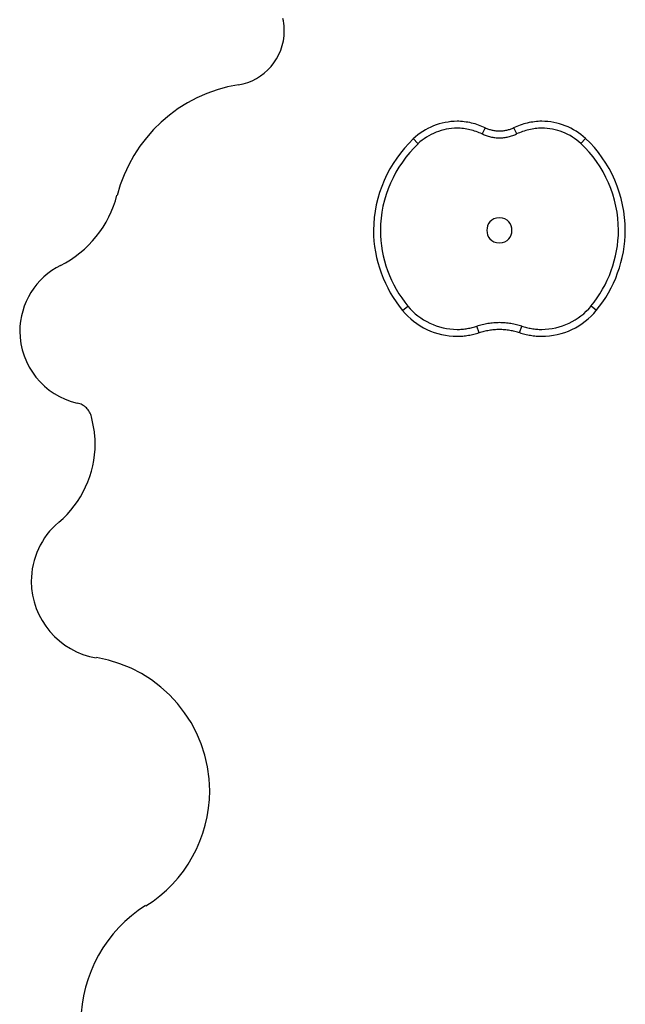
# Model space of a CAD drawing. Extents: x -13.7 to 13.7, y -12.6 to 12.6.
# Drawn here: x -9.1 to -6.4, y 4 to 8.3 of the extents above; entities that cross this region are included whole.
import ezdxf

# ---------------------------------------------------------------- set-up
doc = ezdxf.new("R2010")
doc.units = 0
doc.layers.get('0').update_dxf_attribs({"linetype": 'CONTINUOUS'})

msp = doc.modelspace()

# ---------------------------------------------------------------- linework, layer by layer
at = {"color": 0}
for points in [[(-8.1323, 8.026), (-8.1323, 8.026), (-8.111, 8.0302), (-8.0906, 8.0364), (-8.0709, 8.0442), (-8.0523, 8.0539), (-8.0345, 8.065), (-8.018, 8.0776), (-8.0026, 8.0916), (-7.9885, 8.1069), (-7.9756, 8.1231), (-7.9643, 8.1407), (-7.9543, 8.1591), (-7.9462, 8.1784), (-7.9396, 8.1983), (-7.9348, 8.219), (-7.9318, 8.2402), (-7.9309, 8.262), (-7.9309, 8.262), (-7.931, 8.2728), (-7.9318, 8.2837), (-7.933, 8.2945), (-7.9348, 8.3054), (-7.9369, 8.3159)], [(-8.1323, 8.026), (-8.1323, 8.026), (-8.111, 8.0302), (-8.0906, 8.0364), (-8.0709, 8.0442), (-8.0523, 8.0539), (-8.0345, 8.065), (-8.018, 8.0776), (-8.0026, 8.0916), (-7.9885, 8.1069), (-7.9756, 8.1231), (-7.9643, 8.1407), (-7.9543, 8.1591), (-7.9462, 8.1784), (-7.9396, 8.1983), (-7.9348, 8.219), (-7.9318, 8.2402), (-7.9309, 8.262), (-7.9309, 8.262), (-7.931, 8.2728), (-7.9318, 8.2837), (-7.933, 8.2945), (-7.9348, 8.3054), (-7.9369, 8.3159)], [(-8.1314, 8.0267), (-8.1314, 8.0267), (-8.1785, 8.0176), (-8.2246, 8.005), (-8.2693, 7.989), (-8.3126, 7.9699), (-8.3542, 7.9475), (-8.3941, 7.9223), (-8.432, 7.8943), (-8.468, 7.8638), (-8.5015, 7.8306), (-8.5327, 7.7952), (-8.5613, 7.7575), (-8.5874, 7.718), (-8.6105, 7.6764), (-8.6307, 7.6332), (-8.6476, 7.5884), (-8.6614, 7.5424)], [(-8.1314, 8.0267), (-8.1314, 8.0267), (-8.1785, 8.0176), (-8.2246, 8.005), (-8.2693, 7.989), (-8.3126, 7.9699), (-8.3542, 7.9475), (-8.3941, 7.9223), (-8.432, 7.8943), (-8.468, 7.8638), (-8.5015, 7.8306), (-8.5327, 7.7952), (-8.5613, 7.7575), (-8.5874, 7.718), (-8.6105, 7.6764), (-8.6307, 7.6332), (-8.6476, 7.5884), (-8.6614, 7.5424)], [(-7.0534, 7.8386), (-7.0534, 7.8386), (-7.0603, 7.8416), (-7.0675, 7.8446), (-7.0748, 7.8474), (-7.0823, 7.8503), (-7.0898, 7.8527), (-7.0974, 7.8551), (-7.1051, 7.8572), (-7.1129, 7.8593), (-7.1207, 7.8609), (-7.1285, 7.8624), (-7.1363, 7.8637), (-7.1443, 7.8649), (-7.1521, 7.8657), (-7.1601, 7.8664), (-7.1679, 7.8668), (-7.1759, 7.867), (-7.1759, 7.867), (-7.1891, 7.8665), (-7.2023, 7.8656), (-7.2153, 7.8638), (-7.2284, 7.8617), (-7.2411, 7.8587), (-7.2539, 7.8554), (-7.2664, 7.8512), (-7.2789, 7.8467), (-7.2909, 7.8413), (-7.3028, 7.8356), (-7.3143, 7.8293), (-7.3256, 7.8226), (-7.3365, 7.8152), (-7.3471, 7.8074), (-7.3573, 7.7992), (-7.3673, 7.7905)], [(-7.0534, 7.8386), (-7.0534, 7.8386), (-7.0603, 7.8416), (-7.0675, 7.8446), (-7.0748, 7.8474), (-7.0823, 7.8503), (-7.0898, 7.8527), (-7.0974, 7.8551), (-7.1051, 7.8572), (-7.1129, 7.8593), (-7.1207, 7.8609), (-7.1285, 7.8624), (-7.1363, 7.8637), (-7.1443, 7.8649), (-7.1521, 7.8657), (-7.1601, 7.8664), (-7.1679, 7.8668), (-7.1759, 7.867), (-7.1759, 7.867), (-7.1891, 7.8665), (-7.2023, 7.8656), (-7.2153, 7.8638), (-7.2284, 7.8617), (-7.2411, 7.8587), (-7.2539, 7.8554), (-7.2664, 7.8512), (-7.2789, 7.8467), (-7.2909, 7.8413), (-7.3028, 7.8356), (-7.3143, 7.8293), (-7.3256, 7.8226), (-7.3365, 7.8152), (-7.3471, 7.8074), (-7.3573, 7.7992), (-7.3673, 7.7905)], [(-7.0665, 7.8116), (-7.0665, 7.8116), (-7.0727, 7.8143), (-7.0791, 7.817), (-7.0856, 7.8195), (-7.0923, 7.8221), (-7.0989, 7.8242), (-7.1057, 7.8263), (-7.1126, 7.8282), (-7.1196, 7.8301), (-7.1265, 7.8315), (-7.1336, 7.8329), (-7.1405, 7.834), (-7.1477, 7.8351), (-7.1546, 7.8358), (-7.1618, 7.8364), (-7.1687, 7.8368), (-7.1759, 7.837), (-7.1759, 7.837), (-7.1876, 7.8367), (-7.1994, 7.8358), (-7.2111, 7.8343), (-7.2228, 7.8323), (-7.2342, 7.8296), (-7.2456, 7.8265), (-7.2567, 7.8229), (-7.2678, 7.8189), (-7.2784, 7.8141), (-7.2891, 7.809), (-7.2994, 7.8034), (-7.3095, 7.7974), (-7.3192, 7.7908), (-7.3287, 7.7839), (-7.3379, 7.7764), (-7.3468, 7.7687)], [(-7.0665, 7.8116), (-7.0665, 7.8116), (-7.0727, 7.8143), (-7.0791, 7.817), (-7.0856, 7.8195), (-7.0923, 7.8221), (-7.0989, 7.8242), (-7.1057, 7.8263), (-7.1126, 7.8282), (-7.1196, 7.8301), (-7.1265, 7.8315), (-7.1336, 7.8329), (-7.1405, 7.834), (-7.1477, 7.8351), (-7.1546, 7.8358), (-7.1618, 7.8364), (-7.1687, 7.8368), (-7.1759, 7.837), (-7.1759, 7.837), (-7.1876, 7.8367), (-7.1994, 7.8358), (-7.2111, 7.8343), (-7.2228, 7.8323), (-7.2342, 7.8296), (-7.2456, 7.8265), (-7.2567, 7.8229), (-7.2678, 7.8189), (-7.2784, 7.8141), (-7.2891, 7.809), (-7.2994, 7.8034), (-7.3095, 7.7974), (-7.3192, 7.7908), (-7.3287, 7.7839), (-7.3379, 7.7764), (-7.3468, 7.7687)], [(-7.0536, 7.839), (-7.0668, 7.812)], [(-7.0538, 7.8392), (-7.0538, 7.8392), (-7.05, 7.8374), (-7.0464, 7.8358), (-7.0425, 7.8343), (-7.0388, 7.833), (-7.0348, 7.8316), (-7.0309, 7.8304), (-7.027, 7.8294), (-7.0231, 7.8285), (-7.0189, 7.8275), (-7.015, 7.8267), (-7.0108, 7.826), (-7.0069, 7.8255), (-7.0027, 7.825), (-6.9988, 7.8247), (-6.9948, 7.8246), (-6.9909, 7.8246), (-6.9909, 7.8246), (-6.9867, 7.8246), (-6.9827, 7.8247), (-6.9785, 7.825), (-6.9746, 7.8255), (-6.9704, 7.826), (-6.9665, 7.8267), (-6.9624, 7.8275), (-6.9585, 7.8285), (-6.9544, 7.8294), (-6.9505, 7.8304), (-6.9466, 7.8316), (-6.9428, 7.833), (-6.9389, 7.8343), (-6.9352, 7.8358), (-6.9315, 7.8374), (-6.928, 7.8392)], [(-7.0538, 7.8392), (-7.0538, 7.8392), (-7.05, 7.8374), (-7.0464, 7.8358), (-7.0425, 7.8343), (-7.0388, 7.833), (-7.0348, 7.8316), (-7.0309, 7.8304), (-7.027, 7.8294), (-7.0231, 7.8285), (-7.0189, 7.8275), (-7.015, 7.8267), (-7.0108, 7.826), (-7.0069, 7.8255), (-7.0027, 7.825), (-6.9988, 7.8247), (-6.9948, 7.8246), (-6.9909, 7.8246), (-6.9909, 7.8246), (-6.9867, 7.8246), (-6.9827, 7.8247), (-6.9785, 7.825), (-6.9746, 7.8255), (-6.9704, 7.826), (-6.9665, 7.8267), (-6.9624, 7.8275), (-6.9585, 7.8285), (-6.9544, 7.8294), (-6.9505, 7.8304), (-6.9466, 7.8316), (-6.9428, 7.833), (-6.9389, 7.8343), (-6.9352, 7.8358), (-6.9315, 7.8374), (-6.928, 7.8392)], [(-6.6146, 7.7916), (-6.6146, 7.7916), (-6.6243, 7.8003), (-6.6345, 7.8085), (-6.6451, 7.8163), (-6.6561, 7.8236), (-6.6673, 7.8302), (-6.6788, 7.8364), (-6.6906, 7.8421), (-6.7028, 7.8472), (-6.715, 7.8517), (-6.7276, 7.8556), (-6.7403, 7.8589), (-6.7532, 7.8618), (-6.7661, 7.8639), (-6.7793, 7.8656), (-6.7925, 7.8665), (-6.806, 7.867), (-6.806, 7.867), (-6.8138, 7.8668), (-6.8216, 7.8664), (-6.8294, 7.8657), (-6.8374, 7.8649), (-6.8452, 7.8637), (-6.853, 7.8624), (-6.8608, 7.8609), (-6.8688, 7.8593), (-6.8764, 7.8572), (-6.8842, 7.8551), (-6.8917, 7.8527), (-6.8994, 7.8503), (-6.9067, 7.8474), (-6.9141, 7.8446), (-6.9213, 7.8416), (-6.9285, 7.8386)], [(-6.6146, 7.7916), (-6.6146, 7.7916), (-6.6243, 7.8003), (-6.6345, 7.8085), (-6.6451, 7.8163), (-6.6561, 7.8236), (-6.6673, 7.8302), (-6.6788, 7.8364), (-6.6906, 7.8421), (-6.7028, 7.8472), (-6.715, 7.8517), (-6.7276, 7.8556), (-6.7403, 7.8589), (-6.7532, 7.8618), (-6.7661, 7.8639), (-6.7793, 7.8656), (-6.7925, 7.8665), (-6.806, 7.867), (-6.806, 7.867), (-6.8138, 7.8668), (-6.8216, 7.8664), (-6.8294, 7.8657), (-6.8374, 7.8649), (-6.8452, 7.8637), (-6.853, 7.8624), (-6.8608, 7.8609), (-6.8688, 7.8593), (-6.8764, 7.8572), (-6.8842, 7.8551), (-6.8917, 7.8527), (-6.8994, 7.8503), (-6.9067, 7.8474), (-6.9141, 7.8446), (-6.9213, 7.8416), (-6.9285, 7.8386)], [(-6.9151, 7.812), (-6.9282, 7.839)], [(-6.6351, 7.7696), (-6.6351, 7.7696), (-6.6437, 7.7773), (-6.6529, 7.7847), (-6.6623, 7.7916), (-6.6721, 7.7982), (-6.6821, 7.8041), (-6.6924, 7.8096), (-6.7029, 7.8147), (-6.7138, 7.8194), (-6.7247, 7.8233), (-6.7359, 7.8269), (-6.7472, 7.8299), (-6.7588, 7.8324), (-6.7704, 7.8343), (-6.7822, 7.8358), (-6.794, 7.8367), (-6.806, 7.837), (-6.806, 7.837), (-6.8129, 7.8368), (-6.8198, 7.8364), (-6.8267, 7.8358), (-6.8339, 7.8351), (-6.8408, 7.834), (-6.8479, 7.8329), (-6.8548, 7.8315), (-6.862, 7.8301), (-6.8688, 7.8282), (-6.8757, 7.8263), (-6.8824, 7.8242), (-6.8893, 7.8221), (-6.8959, 7.8195), (-6.9025, 7.817), (-6.9089, 7.8143), (-6.9154, 7.8116)], [(-6.6351, 7.7696), (-6.6351, 7.7696), (-6.6437, 7.7773), (-6.6529, 7.7847), (-6.6623, 7.7916), (-6.6721, 7.7982), (-6.6821, 7.8041), (-6.6924, 7.8096), (-6.7029, 7.8147), (-6.7138, 7.8194), (-6.7247, 7.8233), (-6.7359, 7.8269), (-6.7472, 7.8299), (-6.7588, 7.8324), (-6.7704, 7.8343), (-6.7822, 7.8358), (-6.794, 7.8367), (-6.806, 7.837), (-6.806, 7.837), (-6.8129, 7.8368), (-6.8198, 7.8364), (-6.8267, 7.8358), (-6.8339, 7.8351), (-6.8408, 7.834), (-6.8479, 7.8329), (-6.8548, 7.8315), (-6.862, 7.8301), (-6.8688, 7.8282), (-6.8757, 7.8263), (-6.8824, 7.8242), (-6.8893, 7.8221), (-6.8959, 7.8195), (-6.9025, 7.817), (-6.9089, 7.8143), (-6.9154, 7.8116)], [(-7.0669, 7.8123), (-7.0669, 7.8123), (-7.0624, 7.8102), (-7.0579, 7.8082), (-7.0533, 7.8064), (-7.0488, 7.8048), (-7.044, 7.8032), (-7.0393, 7.8017), (-7.0345, 7.8004), (-7.0298, 7.7993), (-7.0247, 7.7981), (-7.0199, 7.7972), (-7.0151, 7.7964), (-7.0103, 7.7958), (-7.0053, 7.7952), (-7.0005, 7.7949), (-6.9957, 7.7946), (-6.9909, 7.7946), (-6.9909, 7.7946), (-6.9858, 7.7946), (-6.981, 7.7949), (-6.976, 7.7952), (-6.9712, 7.7958), (-6.9662, 7.7964), (-6.9614, 7.7972), (-6.9566, 7.7981), (-6.9518, 7.7993), (-6.9469, 7.8004), (-6.9421, 7.8017), (-6.9373, 7.8032), (-6.9327, 7.8048), (-6.9281, 7.8064), (-6.9236, 7.8082), (-6.9191, 7.8102), (-6.9149, 7.8123)], [(-7.0669, 7.8123), (-7.0669, 7.8123), (-7.0624, 7.8102), (-7.0579, 7.8082), (-7.0533, 7.8064), (-7.0488, 7.8048), (-7.044, 7.8032), (-7.0393, 7.8017), (-7.0345, 7.8004), (-7.0298, 7.7993), (-7.0247, 7.7981), (-7.0199, 7.7972), (-7.0151, 7.7964), (-7.0103, 7.7958), (-7.0053, 7.7952), (-7.0005, 7.7949), (-6.9957, 7.7946), (-6.9909, 7.7946), (-6.9909, 7.7946), (-6.9858, 7.7946), (-6.981, 7.7949), (-6.976, 7.7952), (-6.9712, 7.7958), (-6.9662, 7.7964), (-6.9614, 7.7972), (-6.9566, 7.7981), (-6.9518, 7.7993), (-6.9469, 7.8004), (-6.9421, 7.8017), (-6.9373, 7.8032), (-6.9327, 7.8048), (-6.9281, 7.8064), (-6.9236, 7.8082), (-6.9191, 7.8102), (-6.9149, 7.8123)], [(-6.5676, 7.04), (-6.5676, 7.04), (-6.5529, 7.0583), (-6.5392, 7.0774), (-6.5262, 7.0971), (-6.5141, 7.1175), (-6.5027, 7.1382), (-6.4923, 7.1597), (-6.4828, 7.1814), (-6.4743, 7.2037), (-6.4665, 7.2261), (-6.4598, 7.249), (-6.4539, 7.2721), (-6.4493, 7.2955), (-6.4455, 7.3189), (-6.4429, 7.3426), (-6.4412, 7.3663), (-6.4408, 7.3902), (-6.4408, 7.3902), (-6.4415, 7.4183), (-6.4437, 7.4465), (-6.4473, 7.4744), (-6.4525, 7.5022), (-6.459, 7.5296), (-6.4669, 7.5567), (-6.4761, 7.5833), (-6.4867, 7.6096), (-6.4984, 7.6351), (-6.5115, 7.66), (-6.5258, 7.6841), (-6.5414, 7.7076), (-6.5579, 7.7301), (-6.5759, 7.7518), (-6.5948, 7.7724), (-6.6149, 7.792)], [(-6.5676, 7.04), (-6.5676, 7.04), (-6.5529, 7.0583), (-6.5392, 7.0774), (-6.5262, 7.0971), (-6.5141, 7.1175), (-6.5027, 7.1382), (-6.4923, 7.1597), (-6.4828, 7.1814), (-6.4743, 7.2037), (-6.4665, 7.2261), (-6.4598, 7.249), (-6.4539, 7.2721), (-6.4493, 7.2955), (-6.4455, 7.3189), (-6.4429, 7.3426), (-6.4412, 7.3663), (-6.4408, 7.3902), (-6.4408, 7.3902), (-6.4415, 7.4183), (-6.4437, 7.4465), (-6.4473, 7.4744), (-6.4525, 7.5022), (-6.459, 7.5296), (-6.4669, 7.5567), (-6.4761, 7.5833), (-6.4867, 7.6096), (-6.4984, 7.6351), (-6.5115, 7.66), (-6.5258, 7.6841), (-6.5414, 7.7076), (-6.5579, 7.7301), (-6.5759, 7.7518), (-6.5948, 7.7724), (-6.6149, 7.792)], [(-7.3669, 7.7898), (-7.3669, 7.7898), (-7.3864, 7.7702), (-7.4051, 7.7497), (-7.4227, 7.7281), (-7.4393, 7.7058), (-7.4546, 7.6825), (-7.469, 7.6585), (-7.4822, 7.6337), (-7.4942, 7.6085), (-7.5047, 7.5824), (-7.5141, 7.556), (-7.522, 7.529), (-7.5288, 7.5018), (-7.534, 7.4741), (-7.5378, 7.4463), (-7.5401, 7.4182), (-7.541, 7.3902), (-7.541, 7.3902), (-7.5404, 7.3663), (-7.5387, 7.3426), (-7.536, 7.3189), (-7.5323, 7.2955), (-7.5274, 7.2721), (-7.5217, 7.249), (-7.5149, 7.2261), (-7.5073, 7.2037), (-7.4985, 7.1814), (-7.489, 7.1597), (-7.4786, 7.1382), (-7.4674, 7.1175), (-7.4552, 7.0971), (-7.4423, 7.0774), (-7.4286, 7.0583), (-7.4142, 7.04)], [(-7.3669, 7.7898), (-7.3669, 7.7898), (-7.3864, 7.7702), (-7.4051, 7.7497), (-7.4227, 7.7281), (-7.4393, 7.7058), (-7.4546, 7.6825), (-7.469, 7.6585), (-7.4822, 7.6337), (-7.4942, 7.6085), (-7.5047, 7.5824), (-7.5141, 7.556), (-7.522, 7.529), (-7.5288, 7.5018), (-7.534, 7.4741), (-7.5378, 7.4463), (-7.5401, 7.4182), (-7.541, 7.3902), (-7.541, 7.3902), (-7.5404, 7.3663), (-7.5387, 7.3426), (-7.536, 7.3189), (-7.5323, 7.2955), (-7.5274, 7.2721), (-7.5217, 7.249), (-7.5149, 7.2261), (-7.5073, 7.2037), (-7.4985, 7.1814), (-7.489, 7.1597), (-7.4786, 7.1382), (-7.4674, 7.1175), (-7.4552, 7.0971), (-7.4423, 7.0774), (-7.4286, 7.0583), (-7.4142, 7.04)], [(-7.3464, 7.7681), (-7.3464, 7.7681), (-7.3649, 7.7495), (-7.3825, 7.7301), (-7.3992, 7.7097), (-7.4149, 7.6886), (-7.4295, 7.6665), (-7.443, 7.6438), (-7.4553, 7.6204), (-7.4667, 7.5965), (-7.4766, 7.5719), (-7.4855, 7.5469), (-7.493, 7.5214), (-7.4995, 7.4957), (-7.5043, 7.4695), (-7.508, 7.4432), (-7.5102, 7.4166), (-7.511, 7.3902), (-7.511, 7.3902), (-7.5104, 7.3677), (-7.5089, 7.3452), (-7.5063, 7.3228), (-7.5028, 7.3006), (-7.4982, 7.2785), (-7.4927, 7.2567), (-7.4863, 7.2351), (-7.4792, 7.2139), (-7.4709, 7.1928), (-7.4619, 7.1723), (-7.452, 7.152), (-7.4414, 7.1324), (-7.4298, 7.113), (-7.4177, 7.0944), (-7.4047, 7.0764), (-7.3911, 7.059)], [(-7.3464, 7.7681), (-7.3464, 7.7681), (-7.3649, 7.7495), (-7.3825, 7.7301), (-7.3992, 7.7097), (-7.4149, 7.6886), (-7.4295, 7.6665), (-7.443, 7.6438), (-7.4553, 7.6204), (-7.4667, 7.5965), (-7.4766, 7.5719), (-7.4855, 7.5469), (-7.493, 7.5214), (-7.4995, 7.4957), (-7.5043, 7.4695), (-7.508, 7.4432), (-7.5102, 7.4166), (-7.511, 7.3902), (-7.511, 7.3902), (-7.5104, 7.3677), (-7.5089, 7.3452), (-7.5063, 7.3228), (-7.5028, 7.3006), (-7.4982, 7.2785), (-7.4927, 7.2567), (-7.4863, 7.2351), (-7.4792, 7.2139), (-7.4709, 7.1928), (-7.4619, 7.1723), (-7.452, 7.152), (-7.4414, 7.1324), (-7.4298, 7.113), (-7.4177, 7.0944), (-7.4047, 7.0764), (-7.3911, 7.059)], [(-7.3676, 7.7911), (-7.3471, 7.7692)], [(-6.5907, 7.059), (-6.5907, 7.059), (-6.5769, 7.0764), (-6.5639, 7.0944), (-6.5516, 7.113), (-6.5402, 7.1324), (-6.5294, 7.152), (-6.5196, 7.1723), (-6.5105, 7.1928), (-6.5025, 7.2139), (-6.4951, 7.2351), (-6.4887, 7.2567), (-6.4832, 7.2785), (-6.4788, 7.3006), (-6.4752, 7.3228), (-6.4727, 7.3452), (-6.4712, 7.3677), (-6.4708, 7.3902), (-6.4708, 7.3902), (-6.4714, 7.4166), (-6.4735, 7.4433), (-6.477, 7.4697), (-6.4819, 7.496), (-6.4879, 7.5219), (-6.4954, 7.5476), (-6.5041, 7.5728), (-6.5142, 7.5976), (-6.5253, 7.6216), (-6.5376, 7.6453), (-6.5511, 7.6681), (-6.5659, 7.6904), (-6.5815, 7.7116), (-6.5985, 7.7321), (-6.6163, 7.7515), (-6.6354, 7.7701)], [(-6.5907, 7.059), (-6.5907, 7.059), (-6.5769, 7.0764), (-6.5639, 7.0944), (-6.5516, 7.113), (-6.5402, 7.1324), (-6.5294, 7.152), (-6.5196, 7.1723), (-6.5105, 7.1928), (-6.5025, 7.2139), (-6.4951, 7.2351), (-6.4887, 7.2567), (-6.4832, 7.2785), (-6.4788, 7.3006), (-6.4752, 7.3228), (-6.4727, 7.3452), (-6.4712, 7.3677), (-6.4708, 7.3902), (-6.4708, 7.3902), (-6.4714, 7.4166), (-6.4735, 7.4433), (-6.477, 7.4697), (-6.4819, 7.496), (-6.4879, 7.5219), (-6.4954, 7.5476), (-6.5041, 7.5728), (-6.5142, 7.5976), (-6.5253, 7.6216), (-6.5376, 7.6453), (-6.5511, 7.6681), (-6.5659, 7.6904), (-6.5815, 7.7116), (-6.5985, 7.7321), (-6.6163, 7.7515), (-6.6354, 7.7701)], [(-6.6142, 7.7911), (-6.6348, 7.7692)], [(-8.9091, 7.2371), (-8.9091, 7.2371), (-8.8865, 7.2487), (-8.8647, 7.2617), (-8.8437, 7.2758), (-8.8236, 7.2913), (-8.8042, 7.3077), (-8.7859, 7.3253), (-8.7684, 7.3437), (-8.7521, 7.3633), (-8.7366, 7.3834), (-8.7223, 7.4044), (-8.7091, 7.4262), (-8.6972, 7.4487), (-8.6864, 7.4715), (-8.6768, 7.4952), (-8.6686, 7.5192), (-8.6618, 7.5437)], [(-8.9091, 7.2371), (-8.9091, 7.2371), (-8.8865, 7.2487), (-8.8647, 7.2617), (-8.8437, 7.2758), (-8.8236, 7.2913), (-8.8042, 7.3077), (-8.7859, 7.3253), (-8.7684, 7.3437), (-8.7521, 7.3633), (-8.7366, 7.3834), (-8.7223, 7.4044), (-8.7091, 7.4262), (-8.6972, 7.4487), (-8.6864, 7.4715), (-8.6768, 7.4952), (-8.6686, 7.5192), (-8.6618, 7.5437)], [(-6.9909, 7.4452), (-6.9909, 7.4452), (-7.0037, 7.4439), (-7.0148, 7.4404), (-7.0242, 7.4349), (-7.032, 7.4279), (-7.038, 7.4195), (-7.0423, 7.4102), (-7.0449, 7.4003), (-7.0458, 7.3902), (-7.0449, 7.3798), (-7.0423, 7.3699), (-7.038, 7.3605), (-7.032, 7.3523), (-7.0242, 7.3452), (-7.0148, 7.3398), (-7.0037, 7.3363), (-6.9909, 7.3353), (-6.9909, 7.3353), (-6.9779, 7.3363), (-6.9668, 7.3398), (-6.9572, 7.3452), (-6.9496, 7.3523), (-6.9435, 7.3605), (-6.9393, 7.3698), (-6.9366, 7.3797), (-6.9359, 7.3901), (-6.9366, 7.4002), (-6.9392, 7.4101), (-6.9434, 7.4194), (-6.9495, 7.4278), (-6.9571, 7.4348), (-6.9667, 7.4403), (-6.9778, 7.4438), (-6.9909, 7.4451), (-6.9909, 7.4451), (-6.9909, 7.4451), (-6.9909, 7.4451), (-6.9909, 7.4451), (-6.9909, 7.4451), (-6.9909, 7.4451), (-6.9909, 7.4451), (-6.9909, 7.4451), (-6.9909, 7.4451), (-6.9909, 7.4451), (-6.9909, 7.4451), (-6.9909, 7.4451), (-6.9909, 7.4451), (-6.9909, 7.4451), (-6.9909, 7.4451), (-6.9909, 7.4451), (-6.9909, 7.4452)], [(-8.908, 7.2369), (-8.908, 7.2369), (-8.9275, 7.2262), (-8.9462, 7.2142), (-8.964, 7.2009), (-8.9809, 7.1865), (-8.9966, 7.1709), (-9.0113, 7.1543), (-9.0248, 7.1367), (-9.0373, 7.1184), (-9.0482, 7.099), (-9.0581, 7.079), (-9.0665, 7.0584), (-9.0736, 7.0374), (-9.0791, 7.0157), (-9.0832, 6.9937), (-9.0857, 6.9714), (-9.0866, 6.9491), (-9.0866, 6.9491), (-9.0853, 6.9212), (-9.0817, 6.8939), (-9.0758, 6.8672), (-9.0678, 6.8414), (-9.0575, 6.8163), (-9.0454, 6.7924), (-9.0313, 6.7696), (-9.0155, 6.7481), (-8.9978, 6.7277), (-8.9787, 6.709), (-8.9579, 6.6919), (-8.9359, 6.6766), (-8.9123, 6.663), (-8.8877, 6.6515), (-8.8619, 6.642), (-8.8352, 6.6349)], [(-8.908, 7.2369), (-8.908, 7.2369), (-8.9275, 7.2262), (-8.9462, 7.2142), (-8.964, 7.2009), (-8.9809, 7.1865), (-8.9966, 7.1709), (-9.0113, 7.1543), (-9.0248, 7.1367), (-9.0373, 7.1184), (-9.0482, 7.099), (-9.0581, 7.079), (-9.0665, 7.0584), (-9.0736, 7.0374), (-9.0791, 7.0157), (-9.0832, 6.9937), (-9.0857, 6.9714), (-9.0866, 6.9491), (-9.0866, 6.9491), (-9.0853, 6.9212), (-9.0817, 6.8939), (-9.0758, 6.8672), (-9.0678, 6.8414), (-9.0575, 6.8163), (-9.0454, 6.7924), (-9.0313, 6.7696), (-9.0155, 6.7481), (-8.9978, 6.7277), (-8.9787, 6.709), (-8.9579, 6.6919), (-8.9359, 6.6766), (-8.9123, 6.663), (-8.8877, 6.6515), (-8.8619, 6.642), (-8.8352, 6.6349)], [(-7.4147, 7.0395), (-7.3916, 7.0586)], [(-7.4144, 7.0397), (-7.4144, 7.0397), (-7.403, 7.0268), (-7.3911, 7.0146), (-7.3785, 7.0031), (-7.3655, 6.9924), (-7.3517, 6.9823), (-7.3375, 6.9731), (-7.3228, 6.9646), (-7.3078, 6.957), (-7.2922, 6.95), (-7.2764, 6.944), (-7.2601, 6.9388), (-7.2437, 6.9347), (-7.2269, 6.9313), (-7.2101, 6.929), (-7.193, 6.9275), (-7.1759, 6.9271), (-7.1759, 6.9271), (-7.1696, 6.9271), (-7.1634, 6.9272), (-7.1571, 6.9275), (-7.1511, 6.9281), (-7.1448, 6.9286), (-7.1387, 6.9293), (-7.1324, 6.9302), (-7.1264, 6.9313), (-7.1201, 6.9322), (-7.1141, 6.9334), (-7.1081, 6.9347), (-7.1022, 6.9362), (-7.0962, 6.9377), (-7.0904, 6.9393), (-7.0846, 6.941), (-7.079, 6.9429)], [(-7.4144, 7.0397), (-7.4144, 7.0397), (-7.403, 7.0268), (-7.3911, 7.0146), (-7.3785, 7.0031), (-7.3655, 6.9924), (-7.3517, 6.9823), (-7.3375, 6.9731), (-7.3228, 6.9646), (-7.3078, 6.957), (-7.2922, 6.95), (-7.2764, 6.944), (-7.2601, 6.9388), (-7.2437, 6.9347), (-7.2269, 6.9313), (-7.2101, 6.929), (-7.193, 6.9275), (-7.1759, 6.9271), (-7.1759, 6.9271), (-7.1696, 6.9271), (-7.1634, 6.9272), (-7.1571, 6.9275), (-7.1511, 6.9281), (-7.1448, 6.9286), (-7.1387, 6.9293), (-7.1324, 6.9302), (-7.1264, 6.9313), (-7.1201, 6.9322), (-7.1141, 6.9334), (-7.1081, 6.9347), (-7.1022, 6.9362), (-7.0962, 6.9377), (-7.0904, 6.9393), (-7.0846, 6.941), (-7.079, 6.9429)], [(-7.3913, 7.0588), (-7.3913, 7.0588), (-7.381, 7.0471), (-7.3702, 7.0361), (-7.3588, 7.0257), (-7.347, 7.0161), (-7.3346, 7.007), (-7.3218, 6.9986), (-7.3085, 6.991), (-7.295, 6.9842), (-7.2808, 6.9779), (-7.2665, 6.9725), (-7.2519, 6.9678), (-7.2371, 6.964), (-7.2219, 6.9609), (-7.2067, 6.9588), (-7.1912, 6.9575), (-7.1759, 6.9572), (-7.1759, 6.9572), (-7.1702, 6.9572), (-7.1646, 6.9573), (-7.1589, 6.9576), (-7.1535, 6.9581), (-7.1478, 6.9586), (-7.1423, 6.9592), (-7.1366, 6.96), (-7.1312, 6.9609), (-7.1255, 6.9618), (-7.1201, 6.9628), (-7.1147, 6.964), (-7.1093, 6.9654), (-7.1039, 6.9667), (-7.0986, 6.9682), (-7.0934, 6.9697), (-7.0883, 6.9714)], [(-7.3913, 7.0588), (-7.3913, 7.0588), (-7.381, 7.0471), (-7.3702, 7.0361), (-7.3588, 7.0257), (-7.347, 7.0161), (-7.3346, 7.007), (-7.3218, 6.9986), (-7.3085, 6.991), (-7.295, 6.9842), (-7.2808, 6.9779), (-7.2665, 6.9725), (-7.2519, 6.9678), (-7.2371, 6.964), (-7.2219, 6.9609), (-7.2067, 6.9588), (-7.1912, 6.9575), (-7.1759, 6.9572), (-7.1759, 6.9572), (-7.1702, 6.9572), (-7.1646, 6.9573), (-7.1589, 6.9576), (-7.1535, 6.9581), (-7.1478, 6.9586), (-7.1423, 6.9592), (-7.1366, 6.96), (-7.1312, 6.9609), (-7.1255, 6.9618), (-7.1201, 6.9628), (-7.1147, 6.964), (-7.1093, 6.9654), (-7.1039, 6.9667), (-7.0986, 6.9682), (-7.0934, 6.9697), (-7.0883, 6.9714)], [(-6.9029, 6.9429), (-6.9029, 6.9429), (-6.897, 6.941), (-6.8912, 6.9393), (-6.8852, 6.9377), (-6.8794, 6.9362), (-6.8733, 6.9347), (-6.8673, 6.9334), (-6.8612, 6.9322), (-6.8552, 6.9313), (-6.8489, 6.9302), (-6.8428, 6.9293), (-6.8365, 6.9286), (-6.8305, 6.9281), (-6.8242, 6.9275), (-6.8182, 6.9272), (-6.812, 6.9271), (-6.806, 6.9271), (-6.806, 6.9271), (-6.7887, 6.9275), (-6.7716, 6.929), (-6.7547, 6.9313), (-6.738, 6.9347), (-6.7214, 6.9388), (-6.7052, 6.944), (-6.6893, 6.95), (-6.6739, 6.957), (-6.6586, 6.9646), (-6.6439, 6.9731), (-6.6296, 6.9823), (-6.6161, 6.9924), (-6.6029, 7.0031), (-6.5904, 7.0146), (-6.5785, 7.0268), (-6.5674, 7.0397)], [(-6.9029, 6.9429), (-6.9029, 6.9429), (-6.897, 6.941), (-6.8912, 6.9393), (-6.8852, 6.9377), (-6.8794, 6.9362), (-6.8733, 6.9347), (-6.8673, 6.9334), (-6.8612, 6.9322), (-6.8552, 6.9313), (-6.8489, 6.9302), (-6.8428, 6.9293), (-6.8365, 6.9286), (-6.8305, 6.9281), (-6.8242, 6.9275), (-6.8182, 6.9272), (-6.812, 6.9271), (-6.806, 6.9271), (-6.806, 6.9271), (-6.7887, 6.9275), (-6.7716, 6.929), (-6.7547, 6.9313), (-6.738, 6.9347), (-6.7214, 6.9388), (-6.7052, 6.944), (-6.6893, 6.95), (-6.6739, 6.957), (-6.6586, 6.9646), (-6.6439, 6.9731), (-6.6296, 6.9823), (-6.6161, 6.9924), (-6.6029, 7.0031), (-6.5904, 7.0146), (-6.5785, 7.0268), (-6.5674, 7.0397)], [(-6.8935, 6.9714), (-6.8935, 6.9714), (-6.8881, 6.9697), (-6.8829, 6.9682), (-6.8775, 6.9667), (-6.8723, 6.9654), (-6.8668, 6.964), (-6.8614, 6.9628), (-6.8559, 6.9618), (-6.8505, 6.9609), (-6.8448, 6.96), (-6.8392, 6.9592), (-6.8335, 6.9586), (-6.8281, 6.9581), (-6.8224, 6.9576), (-6.817, 6.9573), (-6.8114, 6.9572), (-6.806, 6.9572), (-6.806, 6.9572), (-6.7904, 6.9575), (-6.7749, 6.9588), (-6.7596, 6.9609), (-6.7445, 6.964), (-6.7295, 6.9678), (-6.7149, 6.9725), (-6.7006, 6.9779), (-6.6867, 6.9842), (-6.6729, 6.991), (-6.6597, 6.9986), (-6.6468, 7.007), (-6.6345, 7.0161), (-6.6225, 7.0257), (-6.6113, 7.0361), (-6.6005, 7.0471), (-6.5905, 7.0588)], [(-6.8935, 6.9714), (-6.8935, 6.9714), (-6.8881, 6.9697), (-6.8829, 6.9682), (-6.8775, 6.9667), (-6.8723, 6.9654), (-6.8668, 6.964), (-6.8614, 6.9628), (-6.8559, 6.9618), (-6.8505, 6.9609), (-6.8448, 6.96), (-6.8392, 6.9592), (-6.8335, 6.9586), (-6.8281, 6.9581), (-6.8224, 6.9576), (-6.817, 6.9573), (-6.8114, 6.9572), (-6.806, 6.9572), (-6.806, 6.9572), (-6.7904, 6.9575), (-6.7749, 6.9588), (-6.7596, 6.9609), (-6.7445, 6.964), (-6.7295, 6.9678), (-6.7149, 6.9725), (-6.7006, 6.9779), (-6.6867, 6.9842), (-6.6729, 6.991), (-6.6597, 6.9986), (-6.6468, 7.007), (-6.6345, 7.0161), (-6.6225, 7.0257), (-6.6113, 7.0361), (-6.6005, 7.0471), (-6.5905, 7.0588)], [(-6.5672, 7.0395), (-6.5903, 7.0586)], [(-6.8926, 6.9706), (-6.8926, 6.9706), (-6.8983, 6.9722), (-6.9042, 6.974), (-6.9102, 6.9755), (-6.9162, 6.9771), (-6.9222, 6.9784), (-6.9284, 6.9798), (-6.9345, 6.981), (-6.9408, 6.9822), (-6.9469, 6.9831), (-6.9532, 6.984), (-6.9595, 6.9846), (-6.9658, 6.9854), (-6.972, 6.9858), (-6.9783, 6.9863), (-6.9846, 6.9864), (-6.9909, 6.9866), (-6.9909, 6.9866), (-6.9969, 6.9864), (-7.0032, 6.9863), (-7.0095, 6.9858), (-7.0158, 6.9854), (-7.022, 6.9846), (-7.0283, 6.984), (-7.0346, 6.9831), (-7.0409, 6.9822), (-7.0469, 6.981), (-7.0532, 6.9798), (-7.0592, 6.9784), (-7.0654, 6.9771), (-7.0714, 6.9755), (-7.0774, 6.974), (-7.0832, 6.9722), (-7.0892, 6.9706)], [(-6.8926, 6.9706), (-6.8926, 6.9706), (-6.8983, 6.9722), (-6.9042, 6.974), (-6.9102, 6.9755), (-6.9162, 6.9771), (-6.9222, 6.9784), (-6.9284, 6.9798), (-6.9345, 6.981), (-6.9408, 6.9822), (-6.9469, 6.9831), (-6.9532, 6.984), (-6.9595, 6.9846), (-6.9658, 6.9854), (-6.972, 6.9858), (-6.9783, 6.9863), (-6.9846, 6.9864), (-6.9909, 6.9866), (-6.9909, 6.9866), (-6.9969, 6.9864), (-7.0032, 6.9863), (-7.0095, 6.9858), (-7.0158, 6.9854), (-7.022, 6.9846), (-7.0283, 6.984), (-7.0346, 6.9831), (-7.0409, 6.9822), (-7.0469, 6.981), (-7.0532, 6.9798), (-7.0592, 6.9784), (-7.0654, 6.9771), (-7.0714, 6.9755), (-7.0774, 6.974), (-7.0832, 6.9722), (-7.0892, 6.9706)], [(-7.0794, 6.9425), (-7.0888, 6.971)], [(-6.902, 6.9422), (-6.902, 6.9422), (-6.9071, 6.9437), (-6.9124, 6.9453), (-6.9178, 6.9466), (-6.9233, 6.9481), (-6.9287, 6.9493), (-6.9343, 6.9505), (-6.9399, 6.9515), (-6.9456, 6.9527), (-6.9511, 6.9534), (-6.9568, 6.9543), (-6.9625, 6.9549), (-6.9682, 6.9555), (-6.9738, 6.9558), (-6.9795, 6.9563), (-6.9852, 6.9564), (-6.9909, 6.9566), (-6.9909, 6.9566), (-6.9963, 6.9564), (-7.002, 6.9563), (-7.0077, 6.9558), (-7.0134, 6.9555), (-7.019, 6.9549), (-7.0247, 6.9543), (-7.0304, 6.9534), (-7.0361, 6.9527), (-7.0415, 6.9515), (-7.0472, 6.9505), (-7.0526, 6.9493), (-7.0583, 6.9481), (-7.0637, 6.9466), (-7.0691, 6.9453), (-7.0744, 6.9437), (-7.0798, 6.9422)], [(-6.902, 6.9422), (-6.902, 6.9422), (-6.9071, 6.9437), (-6.9124, 6.9453), (-6.9178, 6.9466), (-6.9233, 6.9481), (-6.9287, 6.9493), (-6.9343, 6.9505), (-6.9399, 6.9515), (-6.9456, 6.9527), (-6.9511, 6.9534), (-6.9568, 6.9543), (-6.9625, 6.9549), (-6.9682, 6.9555), (-6.9738, 6.9558), (-6.9795, 6.9563), (-6.9852, 6.9564), (-6.9909, 6.9566), (-6.9909, 6.9566), (-6.9963, 6.9564), (-7.002, 6.9563), (-7.0077, 6.9558), (-7.0134, 6.9555), (-7.019, 6.9549), (-7.0247, 6.9543), (-7.0304, 6.9534), (-7.0361, 6.9527), (-7.0415, 6.9515), (-7.0472, 6.9505), (-7.0526, 6.9493), (-7.0583, 6.9481), (-7.0637, 6.9466), (-7.0691, 6.9453), (-7.0744, 6.9437), (-7.0798, 6.9422)], [(-6.9025, 6.9425), (-6.8931, 6.971)], [(-8.7725, 6.5746), (-8.7725, 6.5746), (-8.774, 6.58), (-8.7761, 6.5854), (-8.7784, 6.5906), (-8.7812, 6.5957), (-8.7842, 6.6004), (-8.7876, 6.6051), (-8.7913, 6.6094), (-8.7954, 6.6136), (-8.7995, 6.6173), (-8.8041, 6.6208), (-8.8088, 6.624), (-8.8138, 6.627), (-8.8188, 6.6295), (-8.8242, 6.6318), (-8.8297, 6.6336), (-8.8354, 6.6352)], [(-8.7725, 6.5746), (-8.7725, 6.5746), (-8.774, 6.58), (-8.7761, 6.5854), (-8.7784, 6.5906), (-8.7812, 6.5957), (-8.7842, 6.6004), (-8.7876, 6.6051), (-8.7913, 6.6094), (-8.7954, 6.6136), (-8.7995, 6.6173), (-8.8041, 6.6208), (-8.8088, 6.624), (-8.8138, 6.627), (-8.8188, 6.6295), (-8.8242, 6.6318), (-8.8297, 6.6336), (-8.8354, 6.6352)], [(-8.9155, 6.1147), (-8.9155, 6.1147), (-8.897, 6.1309), (-8.8798, 6.1482), (-8.8634, 6.1663), (-8.8483, 6.1853), (-8.834, 6.205), (-8.821, 6.2254), (-8.809, 6.2465), (-8.7985, 6.2684), (-8.7889, 6.2906), (-8.7805, 6.3135), (-8.7733, 6.3367), (-8.7676, 6.3605), (-8.7629, 6.3844), (-8.7596, 6.4087), (-8.7576, 6.4332), (-8.757, 6.458), (-8.757, 6.458), (-8.757, 6.4652), (-8.7572, 6.4726), (-8.7575, 6.4798), (-8.7581, 6.4873), (-8.7587, 6.4945), (-8.7595, 6.502), (-8.7604, 6.5092), (-8.7615, 6.5167), (-8.7625, 6.5239), (-8.7637, 6.5312), (-8.765, 6.5384), (-8.7665, 6.5458), (-8.768, 6.5528), (-8.7695, 6.56), (-8.771, 6.567), (-8.7728, 6.5742)], [(-8.9155, 6.1147), (-8.9155, 6.1147), (-8.897, 6.1309), (-8.8798, 6.1482), (-8.8634, 6.1663), (-8.8483, 6.1853), (-8.834, 6.205), (-8.821, 6.2254), (-8.809, 6.2465), (-8.7985, 6.2684), (-8.7889, 6.2906), (-8.7805, 6.3135), (-8.7733, 6.3367), (-8.7676, 6.3605), (-8.7629, 6.3844), (-8.7596, 6.4087), (-8.7576, 6.4332), (-8.757, 6.458), (-8.757, 6.458), (-8.757, 6.4652), (-8.7572, 6.4726), (-8.7575, 6.4798), (-8.7581, 6.4873), (-8.7587, 6.4945), (-8.7595, 6.502), (-8.7604, 6.5092), (-8.7615, 6.5167), (-8.7625, 6.5239), (-8.7637, 6.5312), (-8.765, 6.5384), (-8.7665, 6.5458), (-8.768, 6.5528), (-8.7695, 6.56), (-8.771, 6.567), (-8.7728, 6.5742)], [(-8.9172, 6.1134), (-8.9172, 6.1134), (-8.9308, 6.1009), (-8.9438, 6.088), (-8.9559, 6.0743), (-8.9674, 6.0602), (-8.9779, 6.0453), (-8.9877, 6.03), (-8.9966, 6.0141), (-9.0048, 5.9979), (-9.0119, 5.981), (-9.0182, 5.9639), (-9.0235, 5.9464), (-9.0281, 5.9287), (-9.0315, 5.9106), (-9.0341, 5.8925), (-9.0356, 5.874), (-9.0362, 5.8556), (-9.0362, 5.8556), (-9.0347, 5.8248), (-9.0306, 5.7948), (-9.0238, 5.7655), (-9.0146, 5.7373), (-9.0029, 5.71), (-8.989, 5.6841), (-8.973, 5.6594), (-8.955, 5.6363), (-8.9349, 5.6147), (-8.9132, 5.5949), (-8.8897, 5.577), (-8.8648, 5.5613), (-8.8383, 5.5475), (-8.8107, 5.5363), (-8.7818, 5.5274), (-8.7519, 5.5212)], [(-8.9172, 6.1134), (-8.9172, 6.1134), (-8.9308, 6.1009), (-8.9438, 6.088), (-8.9559, 6.0743), (-8.9674, 6.0602), (-8.9779, 6.0453), (-8.9877, 6.03), (-8.9966, 6.0141), (-9.0048, 5.9979), (-9.0119, 5.981), (-9.0182, 5.9639), (-9.0235, 5.9464), (-9.0281, 5.9287), (-9.0315, 5.9106), (-9.0341, 5.8925), (-9.0356, 5.874), (-9.0362, 5.8556), (-9.0362, 5.8556), (-9.0347, 5.8248), (-9.0306, 5.7948), (-9.0238, 5.7655), (-9.0146, 5.7373), (-9.0029, 5.71), (-8.989, 5.6841), (-8.973, 5.6594), (-8.955, 5.6363), (-8.9349, 5.6147), (-8.9132, 5.5949), (-8.8897, 5.577), (-8.8648, 5.5613), (-8.8383, 5.5475), (-8.8107, 5.5363), (-8.7818, 5.5274), (-8.7519, 5.5212)], [(-8.5349, 4.4372), (-8.5349, 4.4372), (-8.5036, 4.4579), (-8.4739, 4.4807), (-8.4457, 4.5053), (-8.4194, 4.5317), (-8.3945, 4.5595), (-8.3717, 4.5889), (-8.3507, 4.6197), (-8.3316, 4.6518), (-8.3144, 4.6848), (-8.2993, 4.7191), (-8.2863, 4.7541), (-8.2757, 4.7901), (-8.2671, 4.8265), (-8.2611, 4.8637), (-8.2574, 4.9013), (-8.2562, 4.9393), (-8.2562, 4.9393), (-8.2586, 4.9926), (-8.2658, 5.0449), (-8.2774, 5.0958), (-8.2936, 5.1452), (-8.3137, 5.1926), (-8.338, 5.2379), (-8.3659, 5.2808), (-8.3975, 5.3213), (-8.4322, 5.3588), (-8.4701, 5.3932), (-8.5108, 5.4243), (-8.5544, 5.452), (-8.6003, 5.4757), (-8.6486, 5.4955), (-8.699, 5.5109), (-8.7514, 5.522)], [(-8.5349, 4.4372), (-8.5349, 4.4372), (-8.5036, 4.4579), (-8.4739, 4.4807), (-8.4457, 4.5053), (-8.4194, 4.5317), (-8.3945, 4.5595), (-8.3717, 4.5889), (-8.3507, 4.6197), (-8.3316, 4.6518), (-8.3144, 4.6848), (-8.2993, 4.7191), (-8.2863, 4.7541), (-8.2757, 4.7901), (-8.2671, 4.8265), (-8.2611, 4.8637), (-8.2574, 4.9013), (-8.2562, 4.9393), (-8.2562, 4.9393), (-8.2586, 4.9926), (-8.2658, 5.0449), (-8.2774, 5.0958), (-8.2936, 5.1452), (-8.3137, 5.1926), (-8.338, 5.2379), (-8.3659, 5.2808), (-8.3975, 5.3213), (-8.4322, 5.3588), (-8.4701, 5.3932), (-8.5108, 5.4243), (-8.5544, 5.452), (-8.6003, 5.4757), (-8.6486, 5.4955), (-8.699, 5.5109), (-8.7514, 5.522)], [(-8.537, 4.4381), (-8.537, 4.4381), (-8.5684, 4.4169), (-8.5985, 4.3938), (-8.6269, 4.3689), (-8.6537, 4.3423), (-8.6786, 4.314), (-8.7018, 4.2843), (-8.723, 4.2531), (-8.7425, 4.2208), (-8.7597, 4.1872), (-8.7749, 4.1526), (-8.788, 4.1171), (-8.7989, 4.0809), (-8.8073, 4.0439), (-8.8136, 4.0064), (-8.8174, 3.9685)], [(-8.537, 4.4381), (-8.537, 4.4381), (-8.5684, 4.4169), (-8.5985, 4.3938), (-8.6269, 4.3689), (-8.6537, 4.3423), (-8.6786, 4.314), (-8.7018, 4.2843), (-8.723, 4.2531), (-8.7425, 4.2208), (-8.7597, 4.1872), (-8.7749, 4.1526), (-8.788, 4.1171), (-8.7989, 4.0809), (-8.8073, 4.0439), (-8.8136, 4.0064), (-8.8174, 3.9685)]]:
    msp.add_lwpolyline(points, dxfattribs=at)

doc.saveas('drawing.dxf')
